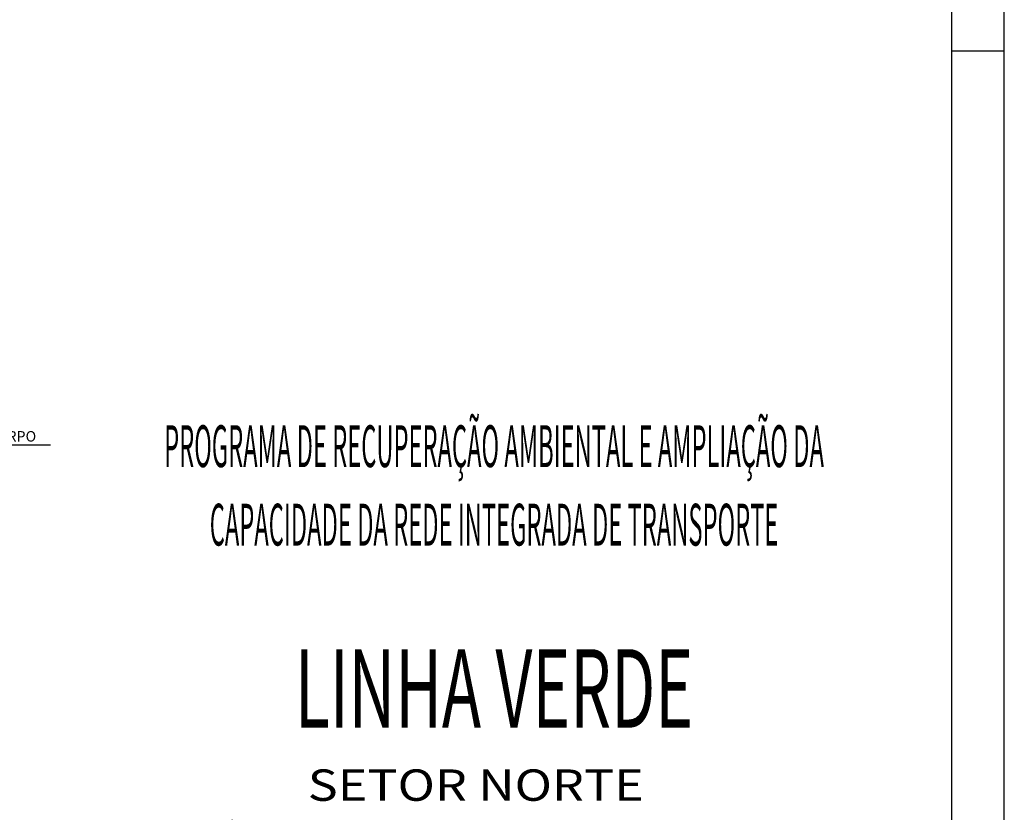
# Model space of a CAD drawing. Extents: x -2117 to 16229, y 2149 to 17420.
# Drawn here: x 15289 to 16229, y 9466 to 10224 of the extents above; entities that cross this region are included whole.
import ezdxf
from ezdxf.enums import TextEntityAlignment as Align

# ---------------------------------------------------------------- set-up
doc = ezdxf.new("R2010")
doc.units = 0
doc.header["$LTSCALE"] = 18
doc.header["$MEASUREMENT"] = 0
for name, color, linetype in [('01', 9, 'CONTINUOUS'), ('BDIM', 12, 'CONTINUOUS'), ('COTA', 243, 'CONTINUOUS'), ('TEXTO', 2, 'CONTINUOUS')]:
    doc.layers.add(name, color=color, linetype=linetype)
doc.styles.add('carimbo', font='ARIAL.TTF')
doc.styles.add('ROMANS', font='romans')
doc.styles.add('RS-175A', font='swissko.ttf', dxfattribs={"height": 175})
doc.styles.add('RS-175B', font='ARIAL.TTF', dxfattribs={"height": 80})

# ---------------------------------------------------------------- blocks, each defined once
blk = doc.blocks.new('coor')
at = {"layer": '01'}
blk.add_line((0, 0), (-175, 0), dxfattribs=at)
at = {"layer": '01', "style": 'RS-175B', "width": 0.415}
for s, p in [('PROGRAMA DE RECUPERAÇÃO AMBIENTAL E AMPLIAÇÃO DA', (-87.45, 115.39)), ('CAPACIDADE DA REDE INTEGRADA DE TRANSPORTE', (-87.45, 100.39))]:
    blk.add_text(s, height=8, dxfattribs=at).set_placement(p, align=Align.CENTER)
at = {"layer": '01', "color": 104, "style": 'RS-175A', "width": 0.6}
blk.add_text('LINHA VERDE', height=15, dxfattribs=at).set_placement((-87.45, 65.6), align=Align.CENTER)
at = {"layer": '01', "style": 'carimbo', "width": 1.175}
for s, height, p in [('SETOR NORTE', 6, (-123.03, 51.62)), ('PAVIMENTAÇÃO DE VIAS', 4.631, (-133.89, 32.76))]:
    blk.add_text(s, height=height, dxfattribs=at).set_placement(p)
blk.add_text('ESTAÇÕES DE EMBARQUE E DESEMBARQUE', height=4.631, dxfattribs=at).set_placement((-86.73, 44.4), align=Align.MIDDLE_CENTER)

msp = doc.modelspace()

# ---------------------------------------------------------------- linework, layer by layer
at = {"layer": 'COTA'}
msp.add_line((15318.281, 9817.011), (15190.705, 9817.011), dxfattribs=at)
at = {"layer": 'TEXTO'}
for p, q in [((16229.054, 8708.953), (16229.054, 11678.948)), ((16179.055, 8758.953), (16179.055, 11628.949)), ((16179.055, 10193.948), (16229.054, 10193.948))]:
    msp.add_line(p, q, dxfattribs=at)

# ---------------------------------------------------------------- block references
at = {"layer": 'BDIM', "linetype": 'Continuous', "xscale": 4.99998569332638, "yscale": 4.99998569332638, "zscale": 4.999985693326785}
msp.add_blockref('coor', (16179.055, 9219.189), dxfattribs=at)

# ---------------------------------------------------------------- texts
at = {"layer": 'TEXTO', "style": 'ROMANS'}
msp.add_text('GUARDA CORPO', height=10, dxfattribs=at).set_placement((15253.008, 9820.561), align=Align.CENTER)

doc.saveas('drawing.dxf')
